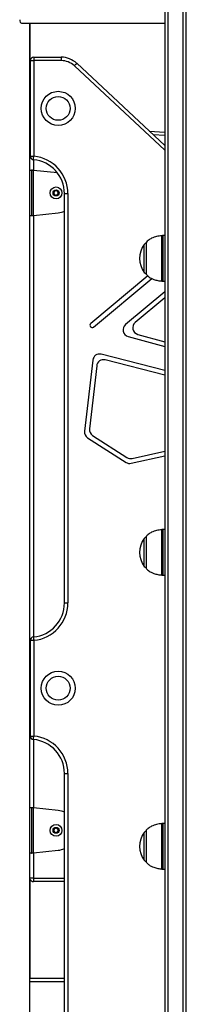
# Model space of a CAD drawing. Units: millimetres. Extents: x 376 to 8139, y 393 to 15523.
# Drawn here: x 2588 to 2734, y 10777 to 11643 of the extents above; entities that cross this region are included whole.
import ezdxf

# ---------------------------------------------------------------- set-up
doc = ezdxf.new("R2010")
doc.units = ezdxf.units.MM
doc.header["$LTSCALE"] = 20

msp = doc.modelspace()

# ---------------------------------------------------------------- linework, layer by layer
at = {"color": 7, "linetype": 'Continuous', "lineweight": 25}
for p, q in [((2715.24, 11840.05), (2715.24, 10377.86)), ((2715.74, 10379.16), (2715.74, 11841.36)), ((2718.24, 10380.22), (2718.24, 11842.41)), ((2731.24, 11842.41), (2731.24, 10380.22)), ((2733.74, 11841.36), (2733.74, 10379.16)), ((2734.24, 10377.86), (2734.24, 11840.05)), ((2589.4, 11639.81), (2715.24, 11639.81)), ((2596.71, 9914.81), (2596.71, 11639.81)), ((2597.08, 11584.81), (2597.08, 11639.81)), ((2597.11, 11522.67), (2597.11, 11606.81)), ((2597.11, 11606.81), (2600.11, 11606.81)), ((2600.11, 11609.81), (2600.11, 11606.81)), ((2600.11, 11609.81), (2624.22, 11609.81)), ((2600.11, 11606.81), (2600.11, 11522.67)), ((2624.22, 11606.81), (2600.11, 11606.81)), ((2624.22, 11609.81), (2624.22, 11606.81)), ((2637.87, 11604.43), (2715.24, 11532.16)), ((2597.11, 11584.81), (2596.71, 11584.81)), ((2597.11, 11544.81), (2596.71, 11544.81)), ((2597.08, 11533.83), (2597.08, 11544.81)), ((2701.61, 11544.89), (2715.24, 11543.93)), ((2597.11, 11522.67), (2600.11, 11522.67)), ((2596.71, 11510.44), (2598.01, 11510.44)), ((2598.01, 11510.44), (2598.01, 11470.44)), ((2620.97, 11508), (2599.99, 11510.25)), ((2599.99, 11470.62), (2599.99, 11510.25)), ((2617.68, 11491.59), (2619.68, 11492.75)), ((2619.68, 11492.75), (2621.68, 11491.59)), ((2617.68, 11489.28), (2617.68, 11491.59)), ((2619.68, 11488.13), (2617.68, 11489.28)), ((2621.68, 11489.28), (2619.68, 11488.13)), ((2621.68, 11491.59), (2621.68, 11489.28)), ((2627.11, 11129.81), (2627.11, 11489.81)), ((2627.11, 11489.81), (2630.11, 11489.81)), ((2630.11, 11489.81), (2630.11, 11129.81)), ((2598.01, 11470.44), (2596.71, 11470.44)), ((2599.99, 11470.62), (2621.56, 11472.94)), ((2715.24, 11452.88), (2713.58, 11452.88)), ((2698.91, 11446.88), (2698.91, 11418.88)), ((2700.37, 11417.52), (2650.19, 11375.58)), ((2652.76, 11372.51), (2703.91, 11415.28)), ((2713.58, 11412.88), (2715.24, 11412.88)), ((2715.24, 11403.37), (2680.84, 11374.6)), ((2715.24, 11398.15), (2689.26, 11376.43)), ((2683.1, 11364.22), (2715.24, 11355.36)), ((2691.52, 11366.04), (2715.24, 11359.51)), ((2715.24, 11334.24), (2659.42, 11348.56)), ((2651.97, 11343.44), (2644.77, 11280.91)), ((2655.42, 11338.42), (2649.03, 11282.93)), ((2715.24, 11330.11), (2662.87, 11343.55)), ((2651.75, 11277.2), (2682.09, 11257.73)), ((2647.49, 11275.18), (2681.32, 11253.47)), ((2685.84, 11252.66), (2715.24, 11259.08)), ((2686.61, 11256.92), (2715.24, 11263.17)), ((2715.24, 11194.3), (2713.58, 11194.3)), ((2698.91, 11188.3), (2698.91, 11160.3)), ((2713.58, 11154.3), (2715.24, 11154.3)), ((2627.11, 11129.81), (2630.11, 11129.81)), ((2597.11, 11012.67), (2597.11, 11096.95)), ((2597.11, 11096.95), (2600.11, 11096.95)), ((2600.11, 11096.95), (2600.11, 11012.67)), ((2597.11, 11073.08), (2596.71, 11073.08)), ((2597.11, 11033.08), (2596.71, 11033.08)), ((2597.11, 11012.67), (2600.11, 11012.67)), ((2627.11, 10619.81), (2627.11, 10979.81)), ((2627.11, 10979.81), (2630.11, 10979.81)), ((2630.11, 10979.81), (2630.11, 10619.81)), ((2596.71, 10949.81), (2598.01, 10949.81)), ((2598.01, 10949.81), (2598.01, 10909.81)), ((2621.56, 10947.31), (2599.99, 10949.63)), ((2599.99, 10909.99), (2599.99, 10949.63)), ((2617.68, 10930.97), (2619.68, 10932.12)), ((2617.68, 10928.66), (2617.68, 10930.97)), ((2619.68, 10932.12), (2621.68, 10930.97)), ((2621.68, 10930.97), (2621.68, 10928.66)), ((2698.91, 10929.75), (2698.91, 10901.75)), ((2715.24, 10935.75), (2713.58, 10935.75)), ((2619.68, 10927.5), (2617.68, 10928.66)), ((2621.68, 10928.66), (2619.68, 10927.5)), ((2599.99, 10909.99), (2621.56, 10912.31)), ((2598.01, 10909.81), (2596.71, 10909.81)), ((2713.58, 10895.75), (2715.24, 10895.75)), ((2597.08, 10799.81), (2597.08, 10886.42)), ((2599.74, 10887.81), (2599.74, 10884.81)), ((2627.11, 10884.81), (2599.74, 10884.81)), ((2596.71, 10799.81), (2627.11, 10799.81))]:
    msp.add_line(p, q, dxfattribs=at)
at = {"color": 8, "linetype": 'Continuous', "lineweight": 25}
for p, q in [((2715.24, 11528.05), (2635.83, 11602.23)), ((2715.24, 11540.92), (2705.09, 11541.64)), ((2597.11, 11532.44), (2596.85, 11532.44)), ((2599.74, 11519.7), (2599.74, 11510.27)), ((2599.74, 11470.6), (2599.74, 11099.92)), ((2712.84, 11412.91), (2712.84, 11452.85)), ((2713.58, 11452.88), (2713.58, 11451.83)), ((2713.58, 11451.83), (2713.58, 11412.88)), ((2697.26, 11420.6), (2697.26, 11445.16)), ((2699.06, 11447.24), (2699.06, 11418.52)), ((2712.84, 11154.33), (2712.84, 11194.28)), ((2713.58, 11194.3), (2713.58, 11191.85)), ((2713.58, 11191.85), (2713.58, 11154.3)), ((2697.26, 11162.03), (2697.26, 11186.58)), ((2699.06, 11188.66), (2699.06, 11159.95)), ((2599.74, 11009.7), (2599.74, 10949.64)), ((2699.06, 10930.11), (2699.06, 10901.39)), ((2712.84, 10895.78), (2712.84, 10935.72)), ((2713.58, 10935.75), (2713.58, 10931.36)), ((2713.58, 10931.36), (2713.58, 10895.75)), ((2697.26, 10903.47), (2697.26, 10928.03)), ((2599.74, 10909.98), (2599.74, 10887.81)), ((2599.74, 10887.81), (2596.85, 10887.81)), ((2599.74, 10887.81), (2627.11, 10887.81)), ((2596.71, 10796.81), (2627.11, 10796.81))]:
    msp.add_line(p, q, dxfattribs=at)
at = {"color": 7, "linetype": 'Continuous', "lineweight": 25, "flags": 128}
for points in [[(2637.87, 11604.43), (2637.83, 11604.38), (2637.72, 11604.26), (2637.53, 11604.06), (2637.27, 11603.78), (2636.96, 11603.45), (2636.61, 11603.07), (2636.22, 11602.66), (2635.83, 11602.23)], [(2596.93, 11533.48), (2596.97, 11533.59), (2597.08, 11533.83)], [(2599.84, 11519.69), (2599.84, 11519.74), (2599.86, 11519.91), (2599.88, 11520.19), (2599.92, 11520.56), (2599.96, 11521.01), (2600, 11521.53), (2600.06, 11522.09), (2600.11, 11522.67)], [(2599.84, 11099.94), (2599.84, 11099.88), (2599.86, 11099.71), (2599.88, 11099.43), (2599.92, 11099.06), (2599.96, 11098.61), (2600, 11098.09), (2600.06, 11097.53), (2600.11, 11096.95)], [(2599.84, 11009.69), (2599.84, 11009.74), (2599.86, 11009.91), (2599.88, 11010.19), (2599.92, 11010.56), (2599.96, 11011.01), (2600, 11011.53), (2600.06, 11012.09), (2600.11, 11012.67)]]:
    msp.add_lwpolyline(points, dxfattribs=at)
at = {"color": 7, "linetype": 'Continuous', "lineweight": 25}
for centre, radius in [((2621.61, 11564.81), 15), ((2621.61, 11564.81), 10.5), ((2619.68, 11490.44), 5.25), ((2619.68, 11490.44), 2.63), ((2621.61, 11054.81), 15), ((2621.61, 11054.81), 10.5), ((2619.68, 10929.81), 5.25), ((2619.68, 10929.81), 2.62)]:
    msp.add_circle(centre, radius, dxfattribs=at)
for centre, radius, start, end in [((2600.11, 11606.81), 3, 90, 180), ((2624.22, 11589.81), 20, 46.9513, 90), ((2624.22, 11589.81), 17, 46.9513, 90), ((2600.11, 11522.67), 3, 180, 264.78409), ((2597.11, 11489.81), 30, 0, 84.78409), ((2597.11, 11489.81), 33, 0, 84.78409), ((2619.68, 11490.44), 2, 120, 180), ((2619.68, 11490.44), 2, 60, 120), ((2619.68, 11490.44), 2, 0, 60), ((2619.68, 11490.44), 2, 180, 240), ((2619.68, 11490.44), 2, 240, 300), ((2619.68, 11490.44), 2, 300, 0), ((2619.68, 11490.44), 17.6, 276.1311, 294.95905), ((2713.58, 11442.88), 10, 90, 94.25233), ((2713.96, 11432.88), 20.73, 143.67366, 216.32634), ((2699.68, 11443.38), 3, 104.79294, 143.67366), ((2699.41, 11446.88), 0.5, 134.42171, 180), ((2699.68, 11422.38), 3, 216.32634, 255.20706), ((2699.41, 11418.88), 0.5, 180, 225.57829), ((2713.58, 11422.88), 10, 265.74767, 270), ((2651.47, 11374.04), 2, 129.89783, 309.89783), ((2684.69, 11370), 6, 129.89783, 254.60199), ((2693.11, 11371.83), 6, 129.89783, 254.60199), ((2657.93, 11342.75), 6, 75.609, 173.4349), ((2661.38, 11337.74), 6, 75.609, 173.4349), ((2650.73, 11280.23), 6, 173.4349, 237.31306), ((2654.99, 11282.25), 6, 173.4349, 237.31306), ((2684.56, 11258.52), 6, 237.31306, 282.31306), ((2685.33, 11262.78), 6, 237.31306, 282.31306), ((2713.58, 11184.3), 10, 90, 94.25233), ((2713.96, 11174.3), 20.73, 143.67366, 216.32634), ((2699.68, 11184.8), 3, 104.79294, 143.67366), ((2699.41, 11188.3), 0.5, 134.42171, 180), ((2699.68, 11163.8), 3, 216.32634, 255.20706), ((2699.41, 11160.3), 0.5, 180, 225.57829), ((2713.58, 11164.3), 10, 265.74767, 270), ((2597.11, 11129.81), 30, 275.21591, 0), ((2597.11, 11129.81), 33, 275.21591, 0), ((2600.11, 11096.95), 3, 95.21591, 180), ((2600.11, 11012.67), 3, 180, 264.78409), ((2597.11, 10979.81), 30, 0, 84.78409), ((2597.11, 10979.81), 33, 0, 84.78409), ((2619.68, 10929.81), 17.6, 65.04095, 83.8689), ((2619.68, 10929.81), 2, 120, 180), ((2619.68, 10929.81), 2, 180, 240), ((2619.68, 10929.81), 2, 60, 120), ((2619.68, 10929.81), 2, 0, 60), ((2619.68, 10929.81), 2, 300, 0), ((2699.68, 10926.25), 3, 104.79294, 143.67366), ((2699.41, 10929.75), 0.5, 134.42171, 180), ((2713.58, 10925.75), 10, 90, 94.25233), ((2619.68, 10929.81), 2, 240, 300), ((2713.96, 10915.75), 20.73, 143.67366, 216.32634), ((2619.68, 10929.81), 17.6, 276.1311, 294.95905), ((2699.68, 10905.25), 3, 216.32634, 255.20706), ((2699.41, 10901.75), 0.5, 180, 225.57829), ((2713.58, 10905.75), 10, 265.74767, 270), ((2599.74, 10887.81), 3, 200.37269, 270)]:
    msp.add_arc(centre, radius, start, end, dxfattribs=at)
msp.add_ellipse((2589.4, 11642.81), major_axis=(0, 3), ratio=0.554309, start_param=1.570796, end_param=3.141593, dxfattribs=at)
for points, knots in [([(2596.71, 11584.78), (2596.75, 11584.78), (2596.82, 11584.77), (2597.02, 11584.76), (2597.11, 11584.75)], [0, 0, 0, 0, 0.569268, 1, 1, 1, 1]), ([(2597.11, 11544.87), (2597.02, 11544.86), (2596.82, 11544.86), (2596.75, 11544.85), (2596.71, 11544.84)], [0, 0, 0, 0, 0.430728, 1, 1, 1, 1]), ([(2599.99, 11510.25), (2599.75, 11510.27), (2599.28, 11510.3), (2598.67, 11510.35), (2598.2, 11510.39), (2598.08, 11510.42), (2598.01, 11510.44)], [0, 0, 0, 0, 0.2499979, 0.5000139, 0.7500016, 1, 1, 1, 1]), ([(2598.01, 11470.44), (2598.08, 11470.45), (2598.2, 11470.48), (2598.67, 11470.53), (2599.28, 11470.57), (2599.75, 11470.61), (2599.99, 11470.62)], [0, 0, 0, 0, 0.249998, 0.499989, 0.750002, 1, 1, 1, 1]), ([(2712.84, 11452.82), (2711.26, 11452.65), (2708.13, 11452.32), (2704.06, 11450.82), (2701.02, 11449.06), (2699.65, 11447.71), (2699.11, 11447.18)], [0, 0, 0, 0, 0.312605, 0.6208, 0.850402, 1, 1, 1, 1]), ([(2699.11, 11418.62), (2699.89, 11417.87), (2701.76, 11416.08), (2705.29, 11414.42), (2709.12, 11413.29), (2711.6, 11413.05), (2712.83, 11412.93)], [0, 0, 0, 0, 0.212739, 0.508965, 0.757734, 1, 1, 1, 1]), ([(2712.82, 11194.24), (2711.25, 11194.07), (2708.12, 11193.74), (2704.05, 11192.25), (2700.99, 11190.46), (2699.59, 11189.08), (2699.03, 11188.53)], [0, 0, 0, 0, 0.309788, 0.615921, 0.843988, 1, 1, 1, 1]), ([(2699.04, 11160.1), (2699.85, 11159.33), (2701.74, 11157.52), (2705.29, 11155.84), (2709.13, 11154.72), (2711.61, 11154.47), (2712.83, 11154.36)], [0, 0, 0, 0, 0.217246, 0.5116, 0.758799, 1, 1, 1, 1]), ([(2596.71, 11073.06), (2596.75, 11073.05), (2596.82, 11073.04), (2597.02, 11073.03), (2597.11, 11073.03)], [0, 0, 0, 0, 0.56927, 1, 1, 1, 1]), ([(2597.11, 11033.14), (2597.02, 11033.14), (2596.82, 11033.13), (2596.75, 11033.12), (2596.71, 11033.11)], [0, 0, 0, 0, 0.43073, 1, 1, 1, 1]), ([(2599.99, 10949.63), (2599.75, 10949.64), (2599.28, 10949.67), (2598.67, 10949.72), (2598.2, 10949.76), (2598.08, 10949.8), (2598.01, 10949.81)], [0, 0, 0, 0, 0.2499979, 0.5000139, 0.7500016, 1, 1, 1, 1]), ([(2712.82, 10935.69), (2711.25, 10935.52), (2708.12, 10935.19), (2704.06, 10933.69), (2701.01, 10931.92), (2699.63, 10930.56), (2699.08, 10930.02)], [0, 0, 0, 0, 0.31098, 0.618641, 0.847849, 1, 1, 1, 1]), ([(2598.01, 10909.81), (2598.08, 10909.83), (2598.2, 10909.86), (2598.67, 10909.9), (2599.28, 10909.95), (2599.75, 10909.98), (2599.99, 10909.99)], [0, 0, 0, 0, 0.249998, 0.499987, 0.750003, 1, 1, 1, 1]), ([(2699.11, 10901.49), (2699.89, 10900.74), (2701.76, 10898.95), (2705.29, 10897.29), (2709.12, 10896.16), (2711.6, 10895.92), (2712.82, 10895.8)], [0, 0, 0, 0, 0.2128807, 0.5092059, 0.758062, 1, 1, 1, 1])]:
    msp.add_open_spline(points, degree=3, knots=knots, dxfattribs=at)

doc.saveas('drawing.dxf')
